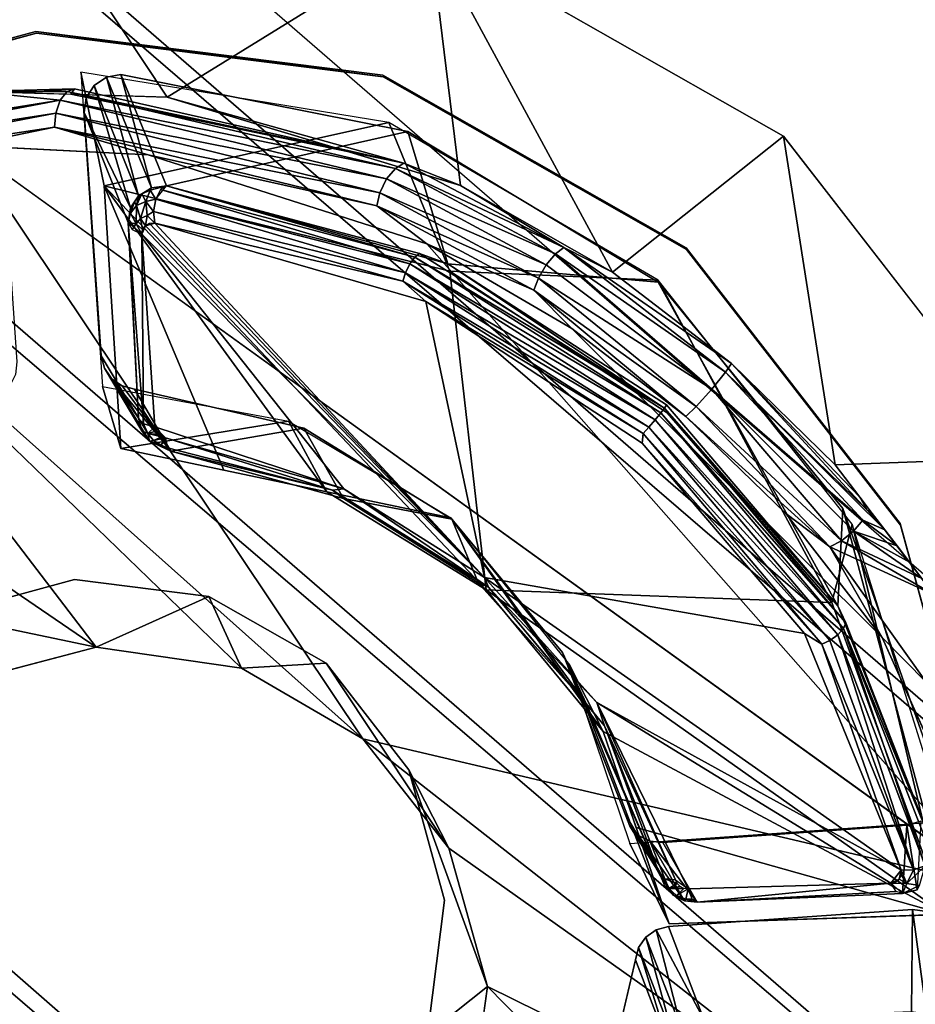
# Model space of a CAD drawing. Units: inches. Extents: x -10.2 to 10.2, y -10.6 to 10.6.
# Drawn here: x 5 to 5.3, y -5.8 to -5.4 of the extents above; entities that cross this region are included whole.
import ezdxf

# ---------------------------------------------------------------- set-up
doc = ezdxf.new("R2010")
doc.units = ezdxf.units.IN
doc.header["$MEASUREMENT"] = 0
for name, color, linetype in [('SEAT-BASE', 5, 'Continuous'), ('SEAT-SEAT', 5, 'Continuous'), ('SEAT-SPACER', 5, 'Continuous')]:
    doc.layers.add(name, color=color, linetype=linetype)

msp = doc.modelspace()

# ---------------------------------------------------------------- linework, layer by layer
at = {"layer": 'SEAT-BASE'}
for points in [[(7.3318, -7.34367, 28.6727), (2.00363, -2.72652, 28.26489), (1.95592, -2.76454, 28.44917), (7.16844, -7.25268, 28.82619)], [(7.3318, -7.34367, 28.6727), (2.00363, -2.72652, 28.26489), (1.98586, -2.76454, 28.07537), (7.19136, -7.27561, 28.49299)], [(7.16844, -7.25268, 28.82619), (1.95592, -2.76454, 28.44917), (1.85551, -2.86841, 28.57883), (6.96809, -7.24088, 28.95948)], [(7.19136, -7.27561, 28.49299), (1.98586, -2.76454, 28.07537), (1.90737, -2.86841, 27.93138), (7.01036, -7.28975, 28.34074)], [(6.96809, -7.24088, 28.95948), (1.85551, -2.86841, 28.57883), (1.72931, -3.01029, 28.61912), (6.77016, -7.35404, 29.02243)], [(7.01036, -7.28975, 28.34074), (1.90737, -2.86841, 27.93138), (1.7892, -3.01029, 27.87151), (6.82736, -7.41909, 28.27645)], [(6.77016, -7.35404, 29.02243), (1.72931, -3.01029, 28.61912), (1.61114, -3.15218, 28.55925), (6.68647, -7.56589, 28.95871)], [(6.82736, -7.41909, 28.27645), (1.7892, -3.01029, 27.87151), (1.663, -3.15218, 27.91181), (6.73874, -7.62095, 28.3538)], [(6.68647, -7.56589, 28.95871), (1.61114, -3.15218, 28.55925), (1.53265, -3.25605, 28.41527), (6.72698, -7.76216, 28.82498)], [(6.73874, -7.62095, 28.3538), (1.663, -3.15218, 27.91181), (1.5626, -3.25605, 28.04146), (6.7601, -7.79753, 28.51066)], [(6.7601, -7.79753, 28.51066), (1.5626, -3.25605, 28.04146), (1.51489, -3.29406, 28.22574), (6.82833, -7.89912, 28.65136)], [(6.72698, -7.76216, 28.82498), (1.53265, -3.25605, 28.41527), (1.51489, -3.29406, 28.22574), (6.84066, -7.91049, 28.67134)]]:
    msp.add_3dface(points, dxfattribs=at)
at = {"layer": 'SEAT-SEAT'}
for points in [[(-3.99136, -5.24662, 29.50914), (-3.67626, -5.68748, 29.53913), (9.44258, -5.89078, 29.93007), (9.61234, -5.37711, 29.88535)], [(9.61722, -5.38242, 29.4781), (9.44822, -5.89686, 29.52264), (-3.67343, -5.69286, 29.13279), (-3.98857, -5.25144, 29.10285)], [(-3.67626, -5.68748, 29.53913), (-3.31823, -6.09415, 29.57121), (9.23102, -6.38857, 29.97569), (9.44258, -5.89078, 29.93007)], [(9.44822, -5.89686, 29.52264), (9.2375, -6.39555, 29.56809), (-3.31534, -6.10012, 29.16481), (-3.67343, -5.69286, 29.13279)]]:
    msp.add_3dface(points, dxfattribs=at)
at = {"layer": 'SEAT-SPACER'}
for points, invisible_edges in [([(4.96625, -5.33046, 29.35841), (4.80174, -5.37533, 29.3588), (4.82939, -5.43067, 29.36329)], 14), ([(4.97055, -5.39217, 29.36295), (4.96625, -5.33046, 29.35841), (4.82939, -5.43067, 29.36329)], 3), ([(5.13537, -5.35179, 29.36289), (4.96625, -5.33046, 29.35841), (4.97055, -5.39217, 29.36295)], 14), ([(5.11567, -5.41047, 29.3668), (5.13537, -5.35179, 29.36289), (4.97055, -5.39217, 29.36295)], 3), ([(5.28336, -5.43606, 29.37156), (5.13537, -5.35179, 29.36289), (5.11567, -5.41047, 29.3668)], 14), ([(4.97072, -5.39289, 29.35298), (4.97055, -5.39217, 29.36295), (4.82939, -5.43067, 29.36329)], 1), ([(4.97072, -5.39289, 29.35298), (4.82939, -5.43067, 29.36329), (4.82956, -5.43139, 29.35332)], 2), ([(4.82956, -5.43139, 29.35332), (4.93807, -5.41498, 29.35401), (4.97072, -5.39289, 29.35298)], 3), ([(4.97072, -5.39289, 29.35298), (4.93807, -5.41498, 29.35401), (4.94428, -5.41524, 29.35414)], 13), ([(4.97072, -5.39289, 29.35298), (4.94428, -5.41524, 29.35414), (4.94983, -5.41797, 29.35444)], 13), ([(4.97072, -5.39289, 29.35298), (4.94983, -5.41797, 29.35444), (4.95379, -5.42272, 29.35485)], 13), ([(4.97072, -5.39289, 29.35298), (4.95379, -5.42272, 29.35485), (4.99162, -5.42005, 29.35531)], 15), ([(5.11584, -5.41119, 29.35683), (5.11567, -5.41047, 29.3668), (4.97055, -5.39217, 29.36295)], 1), ([(4.97055, -5.39217, 29.36295), (4.97072, -5.39289, 29.35298), (5.11584, -5.41119, 29.35683)], 1), ([(4.97072, -5.39289, 29.35298), (5.00611, -5.41017, 29.35485), (5.11584, -5.41119, 29.35683)], 3), ([(4.99162, -5.42005, 29.35531), (4.99489, -5.41479, 29.35499), (4.97072, -5.39289, 29.35298)], 14), ([(5.00001, -5.4113, 29.35482), (4.97072, -5.39289, 29.35298), (4.99489, -5.41479, 29.35499)], 3), ([(5.00611, -5.41017, 29.35485), (4.97072, -5.39289, 29.35298), (5.00001, -5.4113, 29.35482)], 3), ([(4.98928, -5.40925, 29.36452), (4.99845, -5.54084, 29.3742), (5.00607, -5.56679, 28.90116)], 12), ([(5.00607, -5.56679, 28.90116), (4.99911, -5.4568, 28.83582), (4.98928, -5.40925, 29.36452)], 12), ([(5.00611, -5.41017, 29.35485), (5.12613, -5.43414, 29.35867), (5.11584, -5.41119, 29.35683)], 14), ([(5.24282, -5.48351, 29.36427), (5.24265, -5.48278, 29.37424), (5.11567, -5.41047, 29.3668)], 1), ([(5.11567, -5.41047, 29.3668), (5.11584, -5.41119, 29.35683), (5.24282, -5.48351, 29.36427)], 1), ([(5.24265, -5.48278, 29.37424), (5.28336, -5.43606, 29.37156), (5.11567, -5.41047, 29.3668)], 3), ([(5.24282, -5.48351, 29.36427), (5.11584, -5.41119, 29.35683), (5.12613, -5.43414, 29.35867)], 14), ([(4.99489, -5.41479, 29.35499), (4.99162, -5.42005, 29.35531), (5.01008, -5.46605, 28.84705)], 2), ([(4.99076, -5.42618, 29.35574), (4.99162, -5.42005, 29.35531), (4.95379, -5.42272, 29.35485)], 14), ([(4.95379, -5.42272, 29.35485), (4.9555, -5.42867, 29.35531), (4.99076, -5.42618, 29.35574)], 14), ([(4.99162, -5.42005, 29.35531), (4.99076, -5.42618, 29.35574), (5.01008, -5.46605, 28.84705)], 12), ([(4.9555, -5.42867, 29.35531), (4.99785, -5.528, 29.36323), (4.99076, -5.42618, 29.35574)], 13), ([(5.01349, -5.55402, 28.89971), (5.00911, -5.47216, 28.84914), (4.99076, -5.42618, 29.35574)], 12), ([(4.99076, -5.42618, 29.35574), (4.99785, -5.528, 29.36323), (5.01349, -5.55402, 28.89971)], 12), ([(4.99785, -5.528, 29.36323), (4.9555, -5.42867, 29.35531), (4.96259, -5.53049, 29.3628)], 13), ([(5.23091, -5.49718, 29.36505), (5.24282, -5.48351, 29.36427), (5.12613, -5.43414, 29.35867)], 3), ([(5.28336, -5.43606, 29.37156), (5.2616, -5.53112, 28.61467), (5.21184, -5.49297, 28.6223)], 1), ([(5.33216, -5.5981, 29.38414), (5.28336, -5.43606, 29.37156), (5.24265, -5.48278, 29.37424)], 3), ([(5.2616, -5.53112, 28.61467), (5.28336, -5.43606, 29.37156), (5.30493, -5.57354, 28.62951)], 1), ([(5.38767, -5.57045, 29.3831), (5.28336, -5.43606, 29.37156), (5.33216, -5.5981, 29.38414)], 14), ([(4.94102, -5.43989, 28.76911), (5.0175, -5.44388, 28.72288), (5.37132, -5.75014, 28.75084)], 2), ([(5.13408, -5.48109, 28.64915), (5.37132, -5.75014, 28.75084), (5.0175, -5.44388, 28.72288)], 2), ([(5.19484, -5.51655, 28.61944), (5.32467, -5.64579, 28.66358), (5.13408, -5.48109, 28.64915)], 2), ([(5.13408, -5.48109, 28.64915), (5.32467, -5.64579, 28.66358), (5.37132, -5.75014, 28.75084)], 1), ([(5.30812, -5.59186, 29.37324), (5.24282, -5.48351, 29.36427), (5.23091, -5.49718, 29.36505)], 3), ([(5.33233, -5.59882, 29.37417), (5.33216, -5.5981, 29.38414), (5.24265, -5.48278, 29.37424)], 1), ([(5.24265, -5.48278, 29.37424), (5.24282, -5.48351, 29.36427), (5.33233, -5.59882, 29.37417)], 1), ([(5.24282, -5.48351, 29.36427), (5.30812, -5.59186, 29.37324), (5.33233, -5.59882, 29.37417)], 3), ([(5.23091, -5.49718, 29.36505), (5.14289, -5.48945, 28.7836), (5.23445, -5.54853, 28.76563)], 12), ([(5.3036, -5.63117, 28.7643), (5.14372, -5.49251, 28.75136), (5.1589, -5.6259, 28.87139)], 1), ([(5.14372, -5.49251, 28.75136), (5.3036, -5.63117, 28.7643), (5.23473, -5.55183, 28.72762)], 1), ([(5.23085, -5.49632, 29.37501), (5.14372, -5.49251, 28.75136), (5.23473, -5.55183, 28.72762)], 12), ([(5.3036, -5.63117, 28.7643), (5.23085, -5.49632, 29.37501), (5.23473, -5.55183, 28.72762)], 2), ([(5.30603, -5.6326, 28.79874), (5.23091, -5.49718, 29.36505), (5.23445, -5.54853, 28.76563)], 2), ([(5.29214, -5.64419, 28.79371), (5.13368, -5.5052, 28.77899), (5.1582, -5.62067, 28.86813)], 1), ([(5.13368, -5.5052, 28.77899), (5.29214, -5.64419, 28.79371), (5.22419, -5.5645, 28.76103)], 1), ([(5.19484, -5.51655, 28.61944), (5.24253, -5.55336, 28.61211), (5.2843, -5.59398, 28.62637)], 12), ([(5.2843, -5.59398, 28.62637), (5.32467, -5.64579, 28.66358), (5.19484, -5.51655, 28.61944)], 12), ([(4.96259, -5.53049, 29.3628), (4.99916, -5.53316, 29.36363), (4.99785, -5.528, 29.36323)], 13), ([(4.96201, -5.53578, 29.36318), (4.99916, -5.53316, 29.36363), (4.96259, -5.53049, 29.3628)], 3), ([(4.96201, -5.53578, 29.36318), (5.00222, -5.53755, 29.364), (4.99916, -5.53316, 29.36363)], 13), ([(4.96201, -5.53578, 29.36318), (4.95959, -5.54055, 29.36348), (5.00222, -5.53755, 29.364)], 14), ([(5.00662, -5.54058, 29.3643), (5.00222, -5.53755, 29.364), (4.95959, -5.54055, 29.36348)], 14), ([(4.95565, -5.54417, 29.36367), (5.00662, -5.54058, 29.3643), (4.95959, -5.54055, 29.36348)], 3), ([(5.00662, -5.54058, 29.3643), (4.95565, -5.54417, 29.36367), (4.98665, -5.62155, 29.36981)], 15), ([(4.98665, -5.62155, 29.36981), (5.0118, -5.54187, 29.36448), (5.00662, -5.54058, 29.3643)], 13), ([(5.0118, -5.54187, 29.36448), (4.98665, -5.62155, 29.36981), (5.04283, -5.62863, 29.3713)], 13), ([(5.04283, -5.62863, 29.3713), (5.08263, -5.55827, 29.3669), (5.0118, -5.54187, 29.36448)], 13), ([(4.932, -5.63645, 29.36994), (4.98665, -5.62155, 29.36981), (4.9507, -5.54618, 29.36373)], 14), ([(4.95565, -5.54417, 29.36367), (4.9507, -5.54618, 29.36373), (4.98665, -5.62155, 29.36981)], 14), ([(5.09199, -5.65663, 29.37418), (5.08263, -5.55827, 29.3669), (5.04283, -5.62863, 29.3713)], 3), ([(5.08263, -5.55827, 29.3669), (5.09199, -5.65663, 29.37418), (5.1445, -5.59636, 29.37073)], 3), ([(5.37058, -5.73887, 29.395), (5.38767, -5.57045, 29.3831), (5.33216, -5.5981, 29.38414)], 3), ([(5.1589, -5.6259, 28.87139), (5.0923, -5.58494, 28.87708), (5.14421, -5.59577, 29.38071)], 12), ([(5.14421, -5.59577, 29.38071), (5.20795, -5.68517, 28.88634), (5.1589, -5.6259, 28.87139)], 12), ([(5.34866, -5.70705, 29.38229), (5.33233, -5.59882, 29.37417), (5.30812, -5.59186, 29.37324)], 3), ([(5.34685, -5.73559, 28.86719), (5.34866, -5.70705, 29.38229), (5.30812, -5.59186, 29.37324)], 1), ([(5.19094, -5.65214, 29.37557), (5.1445, -5.59636, 29.37073), (5.09199, -5.65663, 29.37418)], 14), ([(5.37075, -5.73959, 29.38503), (5.37058, -5.73887, 29.395), (5.33216, -5.5981, 29.38414)], 1), ([(5.33233, -5.59882, 29.37417), (5.37075, -5.73959, 29.38503), (5.33216, -5.5981, 29.38414)], 12), ([(5.34866, -5.70705, 29.38229), (5.37075, -5.73959, 29.38503), (5.33233, -5.59882, 29.37417)], 13), ([(4.99567, -5.64992, 28.85224), (4.98665, -5.62155, 29.36981), (4.932, -5.63645, 29.36994)], 1), ([(4.99567, -5.64992, 28.85224), (5.04283, -5.62863, 29.3713), (4.98665, -5.62155, 29.36981)], 12), ([(4.932, -5.63645, 29.36994), (4.93618, -5.66546, 28.86416), (4.99567, -5.64992, 28.85224)], 1), ([(5.12664, -5.70127, 29.37801), (5.19094, -5.65214, 29.37557), (5.09199, -5.65663, 29.37418)], 3), ([(5.19094, -5.65214, 29.37557), (5.12664, -5.70127, 29.37801), (5.21711, -5.71981, 29.38093)], 3), ([(5.09199, -5.65663, 29.37418), (5.05649, -5.65869, 28.84179), (5.10739, -5.68823, 28.83994)], 12), ([(5.09199, -5.65663, 29.37418), (5.10739, -5.68823, 28.83994), (5.14338, -5.73399, 28.84875)], 1), ([(5.15946, -5.79187, 28.86536), (5.14151, -5.75577, 29.38222), (5.12664, -5.70127, 29.37801)], 1), ([(5.14151, -5.75577, 29.38222), (5.21711, -5.71981, 29.38093), (5.12664, -5.70127, 29.37801)], 3), ([(5.14151, -5.75577, 29.38222), (5.21912, -5.72474, 29.38132), (5.21711, -5.71981, 29.38093)], 13), ([(5.23556, -5.76568, 28.91955), (5.21908, -5.73206, 29.39188), (5.35101, -5.72275, 29.39349)], 12), ([(5.35101, -5.72275, 29.39349), (5.35095, -5.76173, 28.86401), (5.23556, -5.76568, 28.91955)], 12), ([(5.3349, -5.72445, 29.38331), (5.3435, -5.76047, 29.38606), (5.34087, -5.72274, 29.38329)], 3), ([(5.14151, -5.75577, 29.38222), (5.22266, -5.77559, 29.38506), (5.21912, -5.72474, 29.38132)], 15), ([(5.2257, -5.77119, 29.3848), (5.21912, -5.72474, 29.38132), (5.22266, -5.77559, 29.38506)], 3), ([(5.2257, -5.77119, 29.3848), (5.22274, -5.72867, 29.38167), (5.21912, -5.72474, 29.38132)], 13), ([(5.23283, -5.73165, 29.38206), (5.33735, -5.75962, 29.3859), (5.3349, -5.72445, 29.38331)], 3), ([(5.3349, -5.72445, 29.38331), (5.24726, -5.75662, 28.91843), (5.23283, -5.73165, 29.38206)], 1), ([(5.24726, -5.75662, 28.91843), (5.3349, -5.72445, 29.38331), (5.3332, -5.75304, 28.8751)], 1), ([(5.33735, -5.75962, 29.3859), (5.3435, -5.76047, 29.38606), (5.3349, -5.72445, 29.38331)], 14), ([(5.2301, -5.76814, 29.38465), (5.22752, -5.73107, 29.38192), (5.22274, -5.72867, 29.38167)], 13), ([(5.2301, -5.76814, 29.38465), (5.22274, -5.72867, 29.38167), (5.2257, -5.77119, 29.3848)], 3), ([(5.22752, -5.73107, 29.38192), (5.2301, -5.76814, 29.38465), (5.23528, -5.76682, 29.38465)], 13), ([(5.22752, -5.73107, 29.38192), (5.23528, -5.76682, 29.38465), (5.23283, -5.73165, 29.38206)], 3), ([(5.33735, -5.75962, 29.3859), (5.23283, -5.73165, 29.38206), (5.23528, -5.76682, 29.38465)], 3), ([(5.13434, -5.81182, 29.38615), (5.14151, -5.75577, 29.38222), (5.15946, -5.79187, 28.86536)], 2), ([(5.14151, -5.75577, 29.38222), (5.13434, -5.81182, 29.38615), (5.22136, -5.78076, 29.38541)], 14), ([(5.14151, -5.75577, 29.38222), (5.22136, -5.78076, 29.38541), (5.22266, -5.77559, 29.38506)], 13), ([(5.33735, -5.75962, 29.3859), (5.23528, -5.76682, 29.38465), (5.25001, -5.80574, 28.94675)], 12), ([(5.25001, -5.80574, 28.94675), (5.33693, -5.80241, 28.91705), (5.33735, -5.75962, 29.3859)], 12), ([(5.3435, -5.76047, 29.38606), (5.33735, -5.75962, 29.3859), (5.34323, -5.80339, 28.91645)], 12), ([(5.32921, -5.89467, 29.39553), (5.35222, -5.88437, 29.39519), (5.35338, -5.77491, 29.38728)], 3), ([(5.13434, -5.81182, 29.38615), (5.20482, -5.85144, 29.39024), (5.22136, -5.78076, 29.38541)], 13), ([(5.15126, -5.85187, 28.88139), (5.13434, -5.81182, 29.38615), (5.15946, -5.79187, 28.86536)], 1)]:
    msp.add_3dface(points, dxfattribs=dict(at, invisible_edges=invisible_edges))
for points in [[(4.80174, -5.37533, 29.3588), (4.96625, -5.33046, 29.35841), (4.94468, -5.41729, 28.77819)], [(4.96625, -5.33046, 29.35841), (5.02551, -5.41977, 28.73002), (4.94468, -5.41729, 28.77819)], [(5.13537, -5.35179, 29.36289), (5.02551, -5.41977, 28.73002), (4.96625, -5.33046, 29.35841)], [(5.13537, -5.35179, 29.36289), (5.1482, -5.45662, 28.65323), (5.02551, -5.41977, 28.73002)], [(5.13537, -5.35179, 29.36289), (5.21184, -5.49297, 28.6223), (5.1482, -5.45662, 28.65323)], [(5.28336, -5.43606, 29.37156), (5.21184, -5.49297, 28.6223), (5.13537, -5.35179, 29.36289)], [(4.98928, -5.40925, 29.36452), (4.99911, -5.4568, 28.83582), (5.11822, -5.43034, 29.36828)], [(5.01887, -5.45765, 28.84282), (5.00611, -5.41017, 29.35485), (5.00001, -5.4113, 29.35482)], [(5.00611, -5.41017, 29.35485), (5.01887, -5.45765, 28.84282), (5.02516, -5.45679, 28.84142)], [(5.00611, -5.41017, 29.35485), (5.02516, -5.45679, 28.84142), (5.12613, -5.43414, 29.35867)], [(4.99489, -5.41479, 29.35499), (5.01352, -5.46095, 28.84483), (5.00001, -5.4113, 29.35482)], [(5.01887, -5.45765, 28.84282), (5.00001, -5.4113, 29.35482), (5.01352, -5.46095, 28.84483)], [(4.94468, -5.41729, 28.77819), (4.98073, -5.42095, 28.74723), (4.83568, -5.44416, 28.82808)], [(4.98671, -5.41623, 28.75658), (4.94468, -5.41729, 28.77819), (4.96489, -5.41791, 28.76615)], [(4.98362, -5.41732, 28.75168), (4.94468, -5.41729, 28.77819), (4.98671, -5.41623, 28.75658)], [(4.98362, -5.41732, 28.75168), (4.98073, -5.42095, 28.74723), (4.94468, -5.41729, 28.77819)], [(4.96489, -5.41791, 28.76615), (4.9851, -5.41853, 28.75411), (4.98671, -5.41623, 28.75658)], [(4.98073, -5.42095, 28.74723), (4.98362, -5.41732, 28.75168), (5.12094, -5.44955, 28.65885)], [(4.98671, -5.41623, 28.75658), (5.1245, -5.44739, 28.66302), (4.98362, -5.41732, 28.75168)], [(5.1245, -5.44739, 28.66302), (5.12094, -5.44955, 28.65885), (4.98362, -5.41732, 28.75168)], [(5.1245, -5.44739, 28.66302), (4.98671, -5.41623, 28.75658), (4.9851, -5.41853, 28.75411)], [(5.1245, -5.44739, 28.66302), (4.9851, -5.41853, 28.75411), (5.02551, -5.41977, 28.73002)], [(5.01008, -5.46605, 28.84705), (5.01352, -5.46095, 28.84483), (4.99489, -5.41479, 29.35499)], [(4.97885, -5.42647, 28.74452), (4.83539, -5.44857, 28.82341), (4.98073, -5.42095, 28.74723)], [(4.83568, -5.44416, 28.82808), (4.98073, -5.42095, 28.74723), (4.83539, -5.44857, 28.82341)], [(4.97885, -5.42647, 28.74452), (4.98073, -5.42095, 28.74723), (5.11726, -5.45396, 28.65595)], [(5.12094, -5.44955, 28.65885), (5.11726, -5.45396, 28.65595), (4.98073, -5.42095, 28.74723)], [(5.1482, -5.45662, 28.65323), (5.1245, -5.44739, 28.66302), (5.02551, -5.41977, 28.73002)], [(4.83635, -5.45379, 28.82086), (4.83539, -5.44857, 28.82341), (4.97885, -5.42647, 28.74452)], [(4.97885, -5.42647, 28.74452), (4.97831, -5.43231, 28.74399), (4.83635, -5.45379, 28.82086)], [(4.97885, -5.42647, 28.74452), (5.11447, -5.45972, 28.6553), (4.97831, -5.43231, 28.74399)], [(5.11726, -5.45396, 28.65595), (5.11447, -5.45972, 28.6553), (4.97885, -5.42647, 28.74452)], [(5.00911, -5.47216, 28.84914), (5.01008, -5.46605, 28.84705), (4.99076, -5.42618, 29.35574)], [(4.99911, -5.4568, 28.83582), (5.14372, -5.49251, 28.75136), (5.11822, -5.43034, 29.36828)], [(5.23085, -5.49632, 29.37501), (5.11822, -5.43034, 29.36828), (5.14372, -5.49251, 28.75136)], [(4.97831, -5.43231, 28.74399), (4.94102, -5.43989, 28.76911), (4.83635, -5.45379, 28.82086)], [(5.0175, -5.44388, 28.72288), (4.94102, -5.43989, 28.76911), (4.97831, -5.43231, 28.74399)], [(4.97831, -5.43231, 28.74399), (5.11312, -5.46526, 28.65677), (5.0175, -5.44388, 28.72288)], [(5.11447, -5.45972, 28.6553), (5.11312, -5.46526, 28.65677), (4.97831, -5.43231, 28.74399)], [(5.02516, -5.45679, 28.84142), (5.14289, -5.48945, 28.7836), (5.12613, -5.43414, 29.35867)], [(5.23091, -5.49718, 29.36505), (5.12613, -5.43414, 29.35867), (5.14289, -5.48945, 28.7836)], [(5.30493, -5.57354, 28.62951), (5.28336, -5.43606, 29.37156), (5.38767, -5.57045, 29.3831)], [(5.10739, -5.68823, 28.83994), (4.84891, -5.45778, 28.81647), (4.94102, -5.43989, 28.76911)], [(5.37132, -5.75014, 28.75084), (5.10739, -5.68823, 28.83994), (4.94102, -5.43989, 28.76911)], [(5.0175, -5.44388, 28.72288), (5.11312, -5.46526, 28.65677), (5.13408, -5.48109, 28.64915)], [(5.1245, -5.44739, 28.66302), (5.19144, -5.48259, 28.62333), (5.12094, -5.44955, 28.65885)], [(5.1245, -5.44739, 28.66302), (5.1482, -5.45662, 28.65323), (5.19144, -5.48259, 28.62333)], [(5.11726, -5.45396, 28.65595), (5.12094, -5.44955, 28.65885), (5.18797, -5.4853, 28.61941)], [(5.19144, -5.48259, 28.62333), (5.18797, -5.4853, 28.61941), (5.12094, -5.44955, 28.65885)], [(5.11447, -5.45972, 28.6553), (5.11726, -5.45396, 28.65595), (5.18409, -5.48992, 28.61718)], [(5.18797, -5.4853, 28.61941), (5.18409, -5.48992, 28.61718), (5.11726, -5.45396, 28.65595)], [(4.99567, -5.64992, 28.85224), (4.77159, -5.49692, 28.84544), (4.84891, -5.45778, 28.81647)], [(4.84891, -5.45778, 28.81647), (5.05649, -5.65869, 28.84179), (4.99567, -5.64992, 28.85224)], [(5.10739, -5.68823, 28.83994), (5.05649, -5.65869, 28.84179), (4.84891, -5.45778, 28.81647)], [(5.00607, -5.56679, 28.90116), (5.04919, -5.57587, 28.88912), (4.99911, -5.4568, 28.83582)], [(5.14372, -5.49251, 28.75136), (4.99911, -5.4568, 28.83582), (5.1589, -5.6259, 28.87139)], [(4.99911, -5.4568, 28.83582), (5.0923, -5.58494, 28.87708), (5.1589, -5.6259, 28.87139)], [(5.0923, -5.58494, 28.87708), (4.99911, -5.4568, 28.83582), (5.04919, -5.57587, 28.88912)], [(5.01486, -5.46012, 28.84433), (5.0165, -5.46333, 28.83659), (5.01827, -5.45861, 28.84011)], [(5.01619, -5.4593, 28.84382), (5.01486, -5.46012, 28.84433), (5.01827, -5.45861, 28.84011)], [(5.01887, -5.45765, 28.84282), (5.01619, -5.4593, 28.84382), (5.01827, -5.45861, 28.84011)], [(5.0165, -5.46333, 28.83659), (5.02067, -5.46236, 28.83422), (5.01827, -5.45861, 28.84011)], [(5.01827, -5.45861, 28.84011), (5.02516, -5.45679, 28.84142), (5.01887, -5.45765, 28.84282)], [(5.02516, -5.45679, 28.84142), (5.01827, -5.45861, 28.84011), (5.02067, -5.46236, 28.83422)], [(5.02265, -5.45842, 28.8371), (5.02067, -5.46236, 28.83422), (5.12693, -5.48953, 28.78001)], [(5.02516, -5.45679, 28.84142), (5.02265, -5.45842, 28.8371), (5.12905, -5.48665, 28.78203)], [(5.12905, -5.48665, 28.78203), (5.02265, -5.45842, 28.8371), (5.12693, -5.48953, 28.78001)], [(5.13098, -5.48511, 28.7849), (5.14289, -5.48945, 28.7836), (5.02516, -5.45679, 28.84142)], [(5.13098, -5.48511, 28.7849), (5.02516, -5.45679, 28.84142), (5.12905, -5.48665, 28.78203)], [(5.18081, -5.49544, 28.61749), (5.11312, -5.46526, 28.65677), (5.11447, -5.45972, 28.6553)], [(5.18409, -5.48992, 28.61718), (5.18081, -5.49544, 28.61749), (5.11447, -5.45972, 28.6553)], [(5.21184, -5.49297, 28.6223), (5.19144, -5.48259, 28.62333), (5.1482, -5.45662, 28.65323)], [(5.01262, -5.46509, 28.84043), (5.0118, -5.4635, 28.84594), (5.01008, -5.4682, 28.84443)], [(5.01008, -5.4682, 28.84443), (5.0118, -5.4635, 28.84594), (5.01008, -5.46605, 28.84705)], [(5.01352, -5.46095, 28.84483), (5.0118, -5.4635, 28.84594), (5.01262, -5.46509, 28.84043)], [(5.01262, -5.46509, 28.84043), (5.0165, -5.46333, 28.83659), (5.01486, -5.46012, 28.84433)], [(5.01397, -5.46056, 28.84436), (5.01262, -5.46509, 28.84043), (5.01486, -5.46012, 28.84433)], [(5.01262, -5.46509, 28.84043), (5.01397, -5.46056, 28.84436), (5.01352, -5.46095, 28.84483)], [(5.0165, -5.46333, 28.83659), (5.01262, -5.46509, 28.84043), (5.01429, -5.47048, 28.83842)], [(5.01397, -5.46056, 28.84436), (5.01486, -5.46012, 28.84433), (5.01352, -5.46095, 28.84483)], [(5.0165, -5.46333, 28.83659), (5.01429, -5.47048, 28.83842), (5.01707, -5.46922, 28.83568)], [(5.01978, -5.4675, 28.83358), (5.02067, -5.46236, 28.83422), (5.0165, -5.46333, 28.83659)], [(5.01978, -5.4675, 28.83358), (5.0165, -5.46333, 28.83659), (5.01707, -5.46922, 28.83568)], [(5.02067, -5.46236, 28.83422), (5.01978, -5.4675, 28.83358), (5.12513, -5.49317, 28.77946)], [(5.12693, -5.48953, 28.78001), (5.02067, -5.46236, 28.83422), (5.12513, -5.49317, 28.77946)], [(5.01008, -5.4682, 28.84443), (5.01008, -5.46605, 28.84705), (5.00911, -5.47216, 28.84914)], [(5.01008, -5.4682, 28.84443), (5.01246, -5.47272, 28.8413), (5.01262, -5.46509, 28.84043)], [(5.01262, -5.46509, 28.84043), (5.01246, -5.47272, 28.8413), (5.01429, -5.47048, 28.83842)], [(5.02022, -5.47243, 28.83535), (5.01978, -5.4675, 28.83358), (5.01707, -5.46922, 28.83568)], [(5.12513, -5.49317, 28.77946), (5.01978, -5.4675, 28.83358), (5.12401, -5.49668, 28.78032)], [(5.01978, -5.4675, 28.83358), (5.02022, -5.47243, 28.83535), (5.12401, -5.49668, 28.78032)], [(5.17885, -5.50042, 28.61995), (5.11312, -5.46526, 28.65677), (5.18081, -5.49544, 28.61749)], [(5.17885, -5.50042, 28.61995), (5.13408, -5.48109, 28.64915), (5.11312, -5.46526, 28.65677)], [(5.01008, -5.4682, 28.84443), (5.00911, -5.47216, 28.84914), (5.01246, -5.47272, 28.8413)], [(5.0113, -5.51309, 28.87442), (5.01349, -5.55402, 28.89971), (5.00911, -5.47216, 28.84914)], [(5.01349, -5.55402, 28.89971), (5.01553, -5.55641, 28.89476), (5.00911, -5.47216, 28.84914)], [(5.00911, -5.47216, 28.84914), (5.01553, -5.55641, 28.89476), (5.01484, -5.47701, 28.84229)], [(5.01083, -5.47509, 28.84512), (5.01246, -5.47272, 28.8413), (5.00911, -5.47216, 28.84914)], [(5.01246, -5.47272, 28.8413), (5.01517, -5.4751, 28.8406), (5.01429, -5.47048, 28.83842)], [(5.01632, -5.47354, 28.83867), (5.01707, -5.46922, 28.83568), (5.01429, -5.47048, 28.83842)], [(5.01429, -5.47048, 28.83842), (5.01517, -5.4751, 28.8406), (5.01632, -5.47354, 28.83867)], [(5.01707, -5.46922, 28.83568), (5.01632, -5.47354, 28.83867), (5.02022, -5.47243, 28.83535)], [(5.01083, -5.47509, 28.84512), (5.01484, -5.47701, 28.84229), (5.01246, -5.47272, 28.8413)], [(5.01517, -5.4751, 28.8406), (5.01246, -5.47272, 28.8413), (5.01484, -5.47701, 28.84229)], [(5.1582, -5.62067, 28.86813), (5.01632, -5.47354, 28.83867), (5.01484, -5.47701, 28.84229)], [(5.01812, -5.47259, 28.8368), (5.01632, -5.47354, 28.83867), (5.1582, -5.62067, 28.86813)], [(5.1582, -5.62067, 28.86813), (5.02022, -5.47243, 28.83535), (5.01812, -5.47259, 28.8368)], [(5.12401, -5.49668, 28.78032), (5.02022, -5.47243, 28.83535), (5.13368, -5.5052, 28.77899)], [(5.13368, -5.5052, 28.77899), (5.02022, -5.47243, 28.83535), (5.1582, -5.62067, 28.86813)], [(5.01553, -5.55641, 28.89476), (5.0203, -5.55773, 28.89161), (5.01484, -5.47701, 28.84229)], [(5.09942, -5.58357, 28.87281), (5.1582, -5.62067, 28.86813), (5.01484, -5.47701, 28.84229)], [(5.0203, -5.55773, 28.89161), (5.09942, -5.58357, 28.87281), (5.01484, -5.47701, 28.84229)], [(5.19484, -5.51655, 28.61944), (5.13408, -5.48109, 28.64915), (5.17885, -5.50042, 28.61995)], [(5.19144, -5.48259, 28.62333), (5.25911, -5.53483, 28.60564), (5.18797, -5.4853, 28.61941)], [(5.2616, -5.53112, 28.61467), (5.25911, -5.53483, 28.60564), (5.19144, -5.48259, 28.62333)], [(5.2616, -5.53112, 28.61467), (5.19144, -5.48259, 28.62333), (5.21184, -5.49297, 28.6223)], [(5.23205, -5.55186, 28.75761), (5.12905, -5.48665, 28.78203), (5.12693, -5.48953, 28.78001)], [(5.13098, -5.48511, 28.7849), (5.12905, -5.48665, 28.78203), (5.23361, -5.54981, 28.76039)], [(5.23205, -5.55186, 28.75761), (5.23361, -5.54981, 28.76039), (5.12905, -5.48665, 28.78203)], [(5.14289, -5.48945, 28.7836), (5.13098, -5.48511, 28.7849), (5.23361, -5.54981, 28.76039)], [(5.18409, -5.48992, 28.61718), (5.18797, -5.4853, 28.61941), (5.2533, -5.54192, 28.60144)], [(5.18797, -5.4853, 28.61941), (5.25911, -5.53483, 28.60564), (5.2533, -5.54192, 28.60144)], [(5.12693, -5.48953, 28.78001), (5.12513, -5.49317, 28.77946), (5.22968, -5.55475, 28.75592)], [(5.22968, -5.55475, 28.75592), (5.23205, -5.55186, 28.75761), (5.12693, -5.48953, 28.78001)], [(5.14289, -5.48945, 28.7836), (5.23361, -5.54981, 28.76039), (5.23445, -5.54853, 28.76563)], [(5.18081, -5.49544, 28.61749), (5.18409, -5.48992, 28.61718), (5.2533, -5.54192, 28.60144)], [(5.22699, -5.55786, 28.75586), (5.12513, -5.49317, 28.77946), (5.12401, -5.49668, 28.78032)], [(5.12401, -5.49668, 28.78032), (5.22463, -5.56045, 28.75727), (5.22699, -5.55786, 28.75586)], [(5.12401, -5.49668, 28.78032), (5.13368, -5.5052, 28.77899), (5.22463, -5.56045, 28.75727)], [(5.22699, -5.55786, 28.75586), (5.22968, -5.55475, 28.75592), (5.12513, -5.49317, 28.77946)], [(5.17885, -5.50042, 28.61995), (5.18081, -5.49544, 28.61749), (5.2468, -5.54919, 28.60398)], [(5.18081, -5.49544, 28.61749), (5.2533, -5.54192, 28.60144), (5.2468, -5.54919, 28.60398)], [(5.31208, -5.59835, 29.38381), (5.23085, -5.49632, 29.37501), (5.3036, -5.63117, 28.7643)], [(4.77159, -5.49692, 28.84544), (4.99567, -5.64992, 28.85224), (4.93618, -5.66546, 28.86416)], [(5.17885, -5.50042, 28.61995), (5.2468, -5.54919, 28.60398), (5.24253, -5.55336, 28.61211)], [(5.17885, -5.50042, 28.61995), (5.24253, -5.55336, 28.61211), (5.19484, -5.51655, 28.61944)], [(5.30812, -5.59186, 29.37324), (5.23091, -5.49718, 29.36505), (5.30603, -5.6326, 28.79874)], [(5.22419, -5.5645, 28.76103), (5.22463, -5.56045, 28.75727), (5.13368, -5.5052, 28.77899)], [(4.99916, -5.53316, 29.36363), (5.01349, -5.55402, 28.89971), (4.99785, -5.528, 29.36323)], [(5.01349, -5.55402, 28.89971), (4.99916, -5.53316, 29.36363), (5.01485, -5.5593, 28.90069)], [(5.01802, -5.56371, 28.90129), (5.01485, -5.5593, 28.90069), (4.99916, -5.53316, 29.36363)], [(5.00222, -5.53755, 29.364), (5.01802, -5.56371, 28.90129), (4.99916, -5.53316, 29.36363)], [(5.31833, -5.59256, 28.63348), (5.25911, -5.53483, 28.60564), (5.2616, -5.53112, 28.61467)], [(5.30493, -5.57354, 28.62951), (5.31532, -5.58714, 28.63919), (5.2616, -5.53112, 28.61467)], [(5.2616, -5.53112, 28.61467), (5.31532, -5.58714, 28.63919), (5.31833, -5.59256, 28.63348)], [(5.02701, -5.56784, 28.90126), (5.01802, -5.56371, 28.90129), (5.00222, -5.53755, 29.364)], [(5.00662, -5.54058, 29.3643), (5.02701, -5.56784, 28.90126), (5.00222, -5.53755, 29.364)], [(5.3165, -5.59668, 28.62969), (5.2533, -5.54192, 28.60144), (5.25911, -5.53483, 28.60564)], [(5.25911, -5.53483, 28.60564), (5.3257, -5.60074, 28.64887), (5.3165, -5.59668, 28.62969)], [(5.3257, -5.60074, 28.64887), (5.25911, -5.53483, 28.60564), (5.31833, -5.59256, 28.63348)], [(4.99845, -5.54084, 29.3742), (5.07627, -5.5553, 29.3766), (5.00607, -5.56679, 28.90116)], [(5.00662, -5.54058, 29.3643), (5.0118, -5.54187, 29.36448), (5.02701, -5.56784, 28.90126)], [(5.0118, -5.54187, 29.36448), (5.08263, -5.55827, 29.3669), (5.02701, -5.56784, 28.90126)], [(5.2468, -5.54919, 28.60398), (5.2533, -5.54192, 28.60144), (5.30766, -5.60537, 28.62764)], [(5.3165, -5.59668, 28.62969), (5.31268, -5.60136, 28.62747), (5.2533, -5.54192, 28.60144)], [(5.30766, -5.60537, 28.62764), (5.2533, -5.54192, 28.60144), (5.31268, -5.60136, 28.62747)], [(5.23205, -5.55186, 28.75761), (5.3094, -5.63967, 28.79911), (5.23361, -5.54981, 28.76039)], [(5.30603, -5.6326, 28.79874), (5.23445, -5.54853, 28.76563), (5.23361, -5.54981, 28.76039)], [(5.23445, -5.54853, 28.76563), (5.23445, -5.54853, 28.76563), (5.23361, -5.54981, 28.76039)], [(5.3094, -5.63967, 28.79911), (5.30603, -5.6326, 28.79874), (5.23361, -5.54981, 28.76039)], [(5.3028, -5.60784, 28.62987), (5.24253, -5.55336, 28.61211), (5.2468, -5.54919, 28.60398)], [(5.2468, -5.54919, 28.60398), (5.30766, -5.60537, 28.62764), (5.3028, -5.60784, 28.62987)], [(5.01349, -5.55402, 28.89971), (5.01485, -5.5593, 28.90069), (5.01738, -5.56049, 28.89546)], [(5.01738, -5.56049, 28.89546), (5.01553, -5.55641, 28.89476), (5.01349, -5.55402, 28.89971)], [(5.3084, -5.64202, 28.79631), (5.23205, -5.55186, 28.75761), (5.22968, -5.55475, 28.75592)], [(5.3084, -5.64202, 28.79631), (5.3094, -5.63967, 28.79911), (5.23205, -5.55186, 28.75761)], [(5.3028, -5.60784, 28.62987), (5.2843, -5.59398, 28.62637), (5.24253, -5.55336, 28.61211)], [(5.07627, -5.5553, 29.3766), (5.0923, -5.58494, 28.87708), (5.00607, -5.56679, 28.90116)], [(5.0203, -5.55773, 28.89161), (5.01553, -5.55641, 28.89476), (5.01738, -5.56049, 28.89546)], [(5.0203, -5.55773, 28.89161), (5.01738, -5.56049, 28.89546), (5.02076, -5.55945, 28.89234)], [(5.09942, -5.58357, 28.87281), (5.0203, -5.55773, 28.89161), (5.02481, -5.56231, 28.89233)], [(5.08263, -5.55827, 29.3669), (5.09917, -5.58765, 28.88098), (5.02701, -5.56784, 28.90126)], [(5.0923, -5.58494, 28.87708), (5.07627, -5.5553, 29.3766), (5.14421, -5.59577, 29.38071)], [(5.09917, -5.58765, 28.88098), (5.08263, -5.55827, 29.3669), (5.1445, -5.59636, 29.37073)], [(5.22463, -5.56045, 28.75727), (5.30275, -5.64705, 28.7936), (5.22699, -5.55786, 28.75586)], [(5.22699, -5.55786, 28.75586), (5.30605, -5.64469, 28.79428), (5.22968, -5.55475, 28.75592)], [(5.30275, -5.64705, 28.7936), (5.30605, -5.64469, 28.79428), (5.22699, -5.55786, 28.75586)], [(5.22968, -5.55475, 28.75592), (5.30605, -5.64469, 28.79428), (5.3084, -5.64202, 28.79631)], [(5.01738, -5.56049, 28.89546), (5.01485, -5.5593, 28.90069), (5.01802, -5.56371, 28.90129)], [(5.02182, -5.5609, 28.89271), (5.02076, -5.55945, 28.89234), (5.01738, -5.56049, 28.89546)], [(5.01738, -5.56049, 28.89546), (5.02317, -5.56183, 28.89269), (5.02182, -5.5609, 28.89271)], [(5.01969, -5.56337, 28.89611), (5.02317, -5.56183, 28.89269), (5.01738, -5.56049, 28.89546)], [(5.01738, -5.56049, 28.89546), (5.01802, -5.56371, 28.90129), (5.01969, -5.56337, 28.89611)], [(5.02481, -5.56231, 28.89233), (5.02317, -5.56183, 28.89269), (5.01969, -5.56337, 28.89611)], [(5.01969, -5.56337, 28.89611), (5.0229, -5.5653, 28.89592), (5.02481, -5.56231, 28.89233)], [(5.02481, -5.56231, 28.89233), (5.0229, -5.5653, 28.89592), (5.02553, -5.56641, 28.89607)], [(5.09457, -5.5842, 28.87653), (5.09942, -5.58357, 28.87281), (5.02481, -5.56231, 28.89233)], [(5.02481, -5.56231, 28.89233), (5.02553, -5.56641, 28.89607), (5.09457, -5.5842, 28.87653)], [(5.22419, -5.5645, 28.76103), (5.29937, -5.64859, 28.79429), (5.22463, -5.56045, 28.75727)], [(5.29937, -5.64859, 28.79429), (5.30275, -5.64705, 28.7936), (5.22463, -5.56045, 28.75727)], [(5.0229, -5.5653, 28.89592), (5.01969, -5.56337, 28.89611), (5.01802, -5.56371, 28.90129)], [(5.02701, -5.56784, 28.90126), (5.0229, -5.5653, 28.89592), (5.01802, -5.56371, 28.90129)], [(5.02553, -5.56641, 28.89607), (5.0229, -5.5653, 28.89592), (5.02701, -5.56784, 28.90126)], [(5.02553, -5.56641, 28.89607), (5.02701, -5.56784, 28.90126), (5.09457, -5.5842, 28.87653)], [(5.22419, -5.5645, 28.76103), (5.29214, -5.64419, 28.79371), (5.29937, -5.64859, 28.79429)], [(5.09917, -5.58765, 28.88098), (5.09457, -5.5842, 28.87653), (5.02701, -5.56784, 28.90126)], [(5.38767, -5.57045, 29.3831), (5.34646, -5.62794, 28.66824), (5.30493, -5.57354, 28.62951)], [(5.09457, -5.5842, 28.87653), (5.15993, -5.62475, 28.87072), (5.09942, -5.58357, 28.87281)], [(5.09917, -5.58765, 28.88098), (5.15993, -5.62475, 28.87072), (5.09457, -5.5842, 28.87653)], [(5.1582, -5.62067, 28.86813), (5.09942, -5.58357, 28.87281), (5.15993, -5.62475, 28.87072)], [(5.32051, -5.59394, 28.64403), (5.31833, -5.59256, 28.63348), (5.31532, -5.58714, 28.63919)], [(5.15574, -5.62305, 28.87591), (5.09917, -5.58765, 28.88098), (5.1445, -5.59636, 29.37073)], [(5.15993, -5.62475, 28.87072), (5.09917, -5.58765, 28.88098), (5.15574, -5.62305, 28.87591)], [(5.14421, -5.59577, 29.38071), (5.19387, -5.65722, 29.38602), (5.20795, -5.68517, 28.88634)], [(5.32467, -5.64579, 28.66358), (5.2843, -5.59398, 28.62637), (5.3028, -5.60784, 28.62987)], [(5.30812, -5.59186, 29.37324), (5.30603, -5.6326, 28.79874), (5.34685, -5.73559, 28.86719)], [(5.3257, -5.60074, 28.64887), (5.31833, -5.59256, 28.63348), (5.32051, -5.59394, 28.64403)], [(5.1445, -5.59636, 29.37073), (5.19094, -5.65214, 29.37557), (5.20074, -5.67342, 28.88757)], [(5.1445, -5.59636, 29.37073), (5.20074, -5.67342, 28.88757), (5.15574, -5.62305, 28.87591)], [(5.31208, -5.59835, 29.38381), (5.3036, -5.63117, 28.7643), (5.35095, -5.76173, 28.86401)], [(5.35095, -5.76173, 28.86401), (5.35101, -5.72275, 29.39349), (5.31208, -5.59835, 29.38381)], [(5.3165, -5.59668, 28.62969), (5.33089, -5.60754, 28.65371), (5.31268, -5.60136, 28.62747)], [(5.3257, -5.60074, 28.64887), (5.33089, -5.60754, 28.65371), (5.3165, -5.59668, 28.62969)], [(5.31268, -5.60136, 28.62747), (5.34127, -5.62114, 28.6634), (5.30766, -5.60537, 28.62764)], [(5.34127, -5.62114, 28.6634), (5.31268, -5.60136, 28.62747), (5.33608, -5.61434, 28.65856)], [(5.31268, -5.60136, 28.62747), (5.33089, -5.60754, 28.65371), (5.33608, -5.61434, 28.65856)], [(5.34646, -5.62794, 28.66824), (5.3028, -5.60784, 28.62987), (5.30766, -5.60537, 28.62764)], [(5.32467, -5.64579, 28.66358), (5.3028, -5.60784, 28.62987), (5.34319, -5.66464, 28.67518)], [(5.34319, -5.66464, 28.67518), (5.3028, -5.60784, 28.62987), (5.34646, -5.62794, 28.66824)], [(5.30766, -5.60537, 28.62764), (5.34127, -5.62114, 28.6634), (5.34646, -5.62794, 28.66824)], [(5.15993, -5.62475, 28.87072), (5.15574, -5.62305, 28.87591), (5.20074, -5.67342, 28.88757)], [(5.2053, -5.67304, 28.87978), (5.1582, -5.62067, 28.86813), (5.15993, -5.62475, 28.87072)], [(5.33266, -5.74322, 28.86038), (5.29214, -5.64419, 28.79371), (5.1582, -5.62067, 28.86813)], [(5.1582, -5.62067, 28.86813), (5.2053, -5.67304, 28.87978), (5.33266, -5.74322, 28.86038)], [(4.99567, -5.64992, 28.85224), (5.05649, -5.65869, 28.84179), (5.04283, -5.62863, 29.3713)], [(5.05649, -5.65869, 28.84179), (5.09199, -5.65663, 29.37418), (5.04283, -5.62863, 29.3713)], [(5.1589, -5.6259, 28.87139), (5.35095, -5.76173, 28.86401), (5.3036, -5.63117, 28.7643)], [(5.35095, -5.76173, 28.86401), (5.1589, -5.6259, 28.87139), (5.20795, -5.68517, 28.88634)], [(5.20074, -5.67342, 28.88757), (5.20842, -5.68286, 28.88564), (5.15993, -5.62475, 28.87072)], [(5.2053, -5.67304, 28.87978), (5.15993, -5.62475, 28.87072), (5.20842, -5.68286, 28.88564)], [(5.30603, -5.6326, 28.79874), (5.3094, -5.63967, 28.79911), (5.30826, -5.63823, 28.80249)], [(5.3094, -5.63967, 28.79911), (5.34685, -5.73559, 28.86719), (5.30826, -5.63823, 28.80249)], [(5.3094, -5.63967, 28.79911), (5.3084, -5.64202, 28.79631), (5.34685, -5.73559, 28.86719)], [(5.33266, -5.74322, 28.86038), (5.29937, -5.64859, 28.79429), (5.29214, -5.64419, 28.79371)], [(5.30275, -5.64705, 28.7936), (5.33775, -5.74308, 28.85905), (5.30605, -5.64469, 28.79428)], [(5.34264, -5.7414, 28.86002), (5.3084, -5.64202, 28.79631), (5.30605, -5.64469, 28.79428)], [(5.34264, -5.7414, 28.86002), (5.30605, -5.64469, 28.79428), (5.33775, -5.74308, 28.85905)], [(5.3084, -5.64202, 28.79631), (5.34598, -5.73865, 28.86301), (5.34685, -5.73559, 28.86719)], [(5.34264, -5.7414, 28.86002), (5.34598, -5.73865, 28.86301), (5.3084, -5.64202, 28.79631)], [(5.30275, -5.64705, 28.7936), (5.29937, -5.64859, 28.79429), (5.33775, -5.74308, 28.85905)], [(5.33775, -5.74308, 28.85905), (5.29937, -5.64859, 28.79429), (5.33266, -5.74322, 28.86038)], [(5.34319, -5.66464, 28.67518), (5.37132, -5.75014, 28.75084), (5.32467, -5.64579, 28.66358)], [(5.19094, -5.65214, 29.37557), (5.23162, -5.74517, 28.91765), (5.20074, -5.67342, 28.88757)], [(5.23162, -5.74517, 28.91765), (5.19094, -5.65214, 29.37557), (5.21711, -5.71981, 29.38093)], [(5.14338, -5.73399, 28.84875), (5.12664, -5.70127, 29.37801), (5.09199, -5.65663, 29.37418)], [(5.19387, -5.65722, 29.38602), (5.23556, -5.76568, 28.91955), (5.20795, -5.68517, 28.88634)], [(5.23556, -5.76568, 28.91955), (5.19387, -5.65722, 29.38602), (5.21908, -5.73206, 29.39188)], [(5.20842, -5.68286, 28.88564), (5.20074, -5.67342, 28.88757), (5.23162, -5.74517, 28.91765)], [(5.20842, -5.68286, 28.88564), (5.23819, -5.74725, 28.90942), (5.2053, -5.67304, 28.87978)], [(5.33266, -5.74322, 28.86038), (5.2053, -5.67304, 28.87978), (5.32826, -5.74864, 28.8674)], [(5.23819, -5.74725, 28.90942), (5.2434, -5.75109, 28.90948), (5.2053, -5.67304, 28.87978)], [(5.32826, -5.74864, 28.8674), (5.2053, -5.67304, 28.87978), (5.2434, -5.75109, 28.90948)], [(5.20795, -5.68517, 28.88634), (5.22175, -5.72543, 28.90294), (5.35095, -5.76173, 28.86401)], [(5.20842, -5.68286, 28.88564), (5.23162, -5.74517, 28.91765), (5.23372, -5.74684, 28.91274)], [(5.23372, -5.74684, 28.91274), (5.23819, -5.74725, 28.90942), (5.20842, -5.68286, 28.88564)], [(5.37538, -5.89845, 28.85156), (5.10739, -5.68823, 28.83994), (5.37132, -5.75014, 28.75084)], [(5.37538, -5.89845, 28.85156), (5.14338, -5.73399, 28.84875), (5.10739, -5.68823, 28.83994)], [(5.14338, -5.73399, 28.84875), (5.15946, -5.79187, 28.86536), (5.12664, -5.70127, 29.37801)], [(5.23723, -5.75366, 28.91885), (5.21711, -5.71981, 29.38093), (5.21912, -5.72474, 29.38132)], [(5.21711, -5.71981, 29.38093), (5.23723, -5.75366, 28.91885), (5.23162, -5.74517, 28.91765)], [(5.3349, -5.72445, 29.38331), (5.34087, -5.72274, 29.38329), (5.33927, -5.75138, 28.87342)], [(5.21912, -5.72474, 29.38132), (5.22274, -5.72867, 29.38167), (5.23723, -5.75366, 28.91885)], [(5.23556, -5.76568, 28.91955), (5.35095, -5.76173, 28.86401), (5.22175, -5.72543, 28.90294)], [(5.3349, -5.72445, 29.38331), (5.33927, -5.75138, 28.87342), (5.3332, -5.75304, 28.8751)], [(5.24193, -5.75602, 28.91886), (5.22274, -5.72867, 29.38167), (5.22752, -5.73107, 29.38192)], [(5.24193, -5.75602, 28.91886), (5.23723, -5.75366, 28.91885), (5.22274, -5.72867, 29.38167)], [(5.24193, -5.75602, 28.91886), (5.22752, -5.73107, 29.38192), (5.24726, -5.75662, 28.91843)], [(5.22752, -5.73107, 29.38192), (5.23283, -5.73165, 29.38206), (5.24726, -5.75662, 28.91843)], [(5.14338, -5.73399, 28.84875), (5.37538, -5.89845, 28.85156), (5.15946, -5.79187, 28.86536)], [(5.33266, -5.74322, 28.86038), (5.32826, -5.74864, 28.8674), (5.33181, -5.74695, 28.86393)], [(5.33775, -5.74308, 28.85905), (5.33266, -5.74322, 28.86038), (5.33492, -5.74879, 28.86444)], [(5.33492, -5.74879, 28.86444), (5.33266, -5.74322, 28.86038), (5.33266, -5.74521, 28.862)], [(5.33492, -5.74879, 28.86444), (5.34264, -5.7414, 28.86002), (5.33775, -5.74308, 28.85905)], [(5.33492, -5.74879, 28.86444), (5.34024, -5.7496, 28.86715), (5.34264, -5.7414, 28.86002)], [(5.23532, -5.75086, 28.91469), (5.23162, -5.74517, 28.91765), (5.23368, -5.74991, 28.91843)], [(5.23532, -5.75086, 28.91469), (5.23372, -5.74684, 28.91274), (5.23162, -5.74517, 28.91765)], [(5.23888, -5.7488, 28.90998), (5.23819, -5.74725, 28.90942), (5.23372, -5.74684, 28.91274)], [(5.23372, -5.74684, 28.91274), (5.23532, -5.75086, 28.91469), (5.23888, -5.7488, 28.90998)], [(5.33181, -5.74695, 28.86393), (5.32826, -5.74864, 28.8674), (5.33492, -5.74879, 28.86444)], [(5.32826, -5.74864, 28.8674), (5.33025, -5.74818, 28.86584), (5.33181, -5.74695, 28.86393)], [(5.33266, -5.74521, 28.862), (5.33181, -5.74695, 28.86393), (5.33492, -5.74879, 28.86444)], [(5.23368, -5.74991, 28.91843), (5.23723, -5.75366, 28.91885), (5.23532, -5.75086, 28.91469)], [(5.23888, -5.7488, 28.90998), (5.23532, -5.75086, 28.91469), (5.24007, -5.75004, 28.91018)], [(5.23532, -5.75086, 28.91469), (5.24163, -5.75084, 28.91002), (5.24007, -5.75004, 28.91018)], [(5.23853, -5.75375, 28.915), (5.24163, -5.75084, 28.91002), (5.23532, -5.75086, 28.91469)], [(5.23853, -5.75375, 28.915), (5.23532, -5.75086, 28.91469), (5.23723, -5.75366, 28.91885)], [(5.23853, -5.75375, 28.915), (5.2434, -5.75109, 28.90948), (5.24163, -5.75084, 28.91002)], [(5.2434, -5.75109, 28.90948), (5.23853, -5.75375, 28.915), (5.24244, -5.75531, 28.91437)], [(5.2434, -5.75109, 28.90948), (5.24244, -5.75531, 28.91437), (5.24507, -5.75535, 28.91315)], [(5.24726, -5.75662, 28.91843), (5.32826, -5.74864, 28.8674), (5.2434, -5.75109, 28.90948)], [(5.33045, -5.75209, 28.87072), (5.32826, -5.74864, 28.8674), (5.24726, -5.75662, 28.91843)], [(5.24726, -5.75662, 28.91843), (5.3332, -5.75304, 28.8751), (5.33045, -5.75209, 28.87072)], [(5.32826, -5.74864, 28.8674), (5.3332, -5.75304, 28.8751), (5.33492, -5.74879, 28.86444)], [(5.33492, -5.74879, 28.86444), (5.3332, -5.75304, 28.8751), (5.34024, -5.7496, 28.86715)], [(5.34024, -5.7496, 28.86715), (5.3332, -5.75304, 28.8751), (5.33927, -5.75138, 28.87342)], [(5.23723, -5.75366, 28.91885), (5.24244, -5.75531, 28.91437), (5.23853, -5.75375, 28.915)], [(5.23723, -5.75366, 28.91885), (5.24193, -5.75602, 28.91886), (5.24244, -5.75531, 28.91437)], [(5.24726, -5.75662, 28.91843), (5.24244, -5.75531, 28.91437), (5.24193, -5.75602, 28.91886)], [(5.24726, -5.75662, 28.91843), (5.24507, -5.75535, 28.91315), (5.24244, -5.75531, 28.91437)], [(5.33693, -5.80241, 28.91705), (5.34323, -5.80339, 28.91645), (5.33735, -5.75962, 29.3859)], [(5.24061, -5.80979, 28.94804), (5.2301, -5.76814, 29.38465), (5.2257, -5.77119, 29.3848)], [(5.2301, -5.76814, 29.38465), (5.25001, -5.80574, 28.94675), (5.23528, -5.76682, 29.38465)], [(5.24061, -5.80979, 28.94804), (5.25001, -5.80574, 28.94675), (5.2301, -5.76814, 29.38465)], [(5.2257, -5.77119, 29.3848), (5.22266, -5.77559, 29.38506), (5.2375, -5.81397, 28.94897)], [(5.24061, -5.80979, 28.94804), (5.2257, -5.77119, 29.3848), (5.2375, -5.81397, 28.94897)], [(5.22136, -5.78076, 29.38541), (5.23604, -5.81905, 28.94997), (5.22266, -5.77559, 29.38506)], [(5.22266, -5.77559, 29.38506), (5.23604, -5.81905, 28.94997), (5.2375, -5.81397, 28.94897)], [(5.35338, -5.77491, 29.38728), (5.35294, -5.81809, 28.91875), (5.32921, -5.89467, 29.39553)], [(5.22136, -5.78076, 29.38541), (5.20482, -5.85144, 29.39024), (5.23604, -5.81905, 28.94997)], [(5.34644, -5.98241, 28.88836), (5.15126, -5.85187, 28.88139), (5.15946, -5.79187, 28.86536)], [(5.37538, -5.89845, 28.85156), (5.34644, -5.98241, 28.88836), (5.15946, -5.79187, 28.86536)]]:
    msp.add_3dface(points, dxfattribs=at)

doc.saveas('drawing.dxf')
